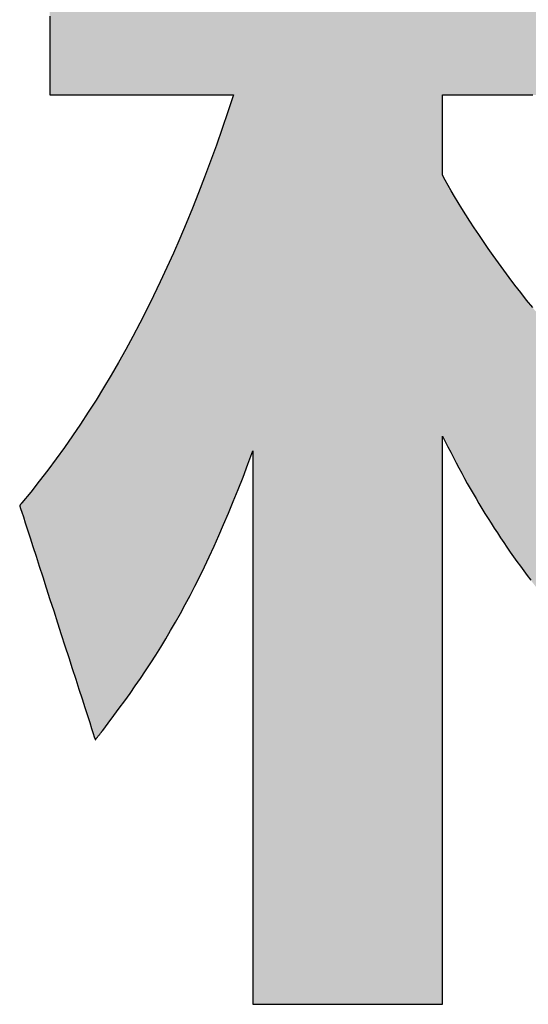
# Model space of a CAD drawing. Extents: x 25 to 410, y 3 to 287.
# Drawn here: x 228 to 230, y 3 to 7 of the extents above; entities that cross this region are included whole.
import ezdxf

# ---------------------------------------------------------------- set-up
doc = ezdxf.new("R2010")
doc.units = 0
doc.header["$LTSCALE"] = 0.25
doc.layers.get('0').update_dxf_attribs({"linetype": 'CONTINUOUS'})
doc.layers.add('1', color=7, linetype='CONTINUOUS')
doc.layers.add('2', color=134, linetype='CONTINUOUS')

# ---------------------------------------------------------------- blocks, each defined once
blk = doc.blocks.new('*G20')
at = {"layer": '2', "color": 7, "linetype": 'CONTINUOUS'}
for points in [[(228.1474, 7.2992), (228.1474, 7.2598), (228.1474, 7.2211), (228.1474, 7.1835), (228.1474, 7.1473), (228.1474, 7.1129), (228.1474, 7.0806), (228.1474, 7.0508), (228.1474, 7.0238), (228.1474, 7), (228.1474, 6.9797), (228.1474, 6.9633), (228.1474, 6.9512), (228.1474, 6.9436), (228.1474, 6.941), (228.1501, 6.941), (228.1581, 6.941), (228.1708, 6.941), (228.188, 6.941), (228.2093, 6.941), (228.2343, 6.941), (228.2627, 6.941), (228.294, 6.941), (228.3279, 6.941), (228.3641, 6.941), (228.4021, 6.941), (228.4416, 6.941), (228.4822, 6.941), (228.5235, 6.941), (228.5653, 6.941), (228.607, 6.941), (228.6483, 6.941), (228.6889, 6.941), (228.7284, 6.941), (228.7664, 6.941), (228.8026, 6.941), (228.8365, 6.941), (228.8678, 6.941), (228.8962, 6.941), (228.9212, 6.941), (228.9425, 6.941), (228.9597, 6.941), (228.9725, 6.941), (228.9804, 6.941), (228.9831, 6.941), (228.9575, 6.8637), (228.9315, 6.7876), (228.9052, 6.7128), (228.8785, 6.6391), (228.8514, 6.5667), (228.8239, 6.4954), (228.796, 6.4252), (228.7677, 6.3562), (228.739, 6.2884), (228.7098, 6.2216), (228.6802, 6.1559), (228.6502, 6.0912), (228.6197, 6.0276), (228.5887, 5.965), (228.5572, 5.9034), (228.5253, 5.8428), (228.4929, 5.7831), (228.4599, 5.7244), (228.4264, 5.6667), (228.3924, 5.6098), (228.3579, 5.5538), (228.3228, 5.4987), (228.2872, 5.4445), (228.251, 5.3911), (228.2142, 5.3385), (228.1769, 5.2867), (228.1389, 5.2357), (228.1003, 5.1854), (228.0612, 5.1359), (228.0214, 5.0871), (228.0213, 5.087), (228.0212, 5.0869), (228.0211, 5.0867), (228.0209, 5.0865), (228.0206, 5.0862), (228.0203, 5.0858), (228.02, 5.0854), (228.0196, 5.0849), (228.0192, 5.0844), (228.0187, 5.0839), (228.0183, 5.0833), (228.0178, 5.0828), (228.0173, 5.0822), (228.0168, 5.0816), (228.0163, 5.0809), (228.0158, 5.0803), (228.0153, 5.0797), (228.0148, 5.0791), (228.0143, 5.0786), (228.0138, 5.078), (228.0134, 5.0775), (228.013, 5.077), (228.0126, 5.0765), (228.0122, 5.0761), (228.0119, 5.0757), (228.0117, 5.0754), (228.0115, 5.0752), (228.0113, 5.075), (228.0112, 5.0749), (228.0112, 5.0748), (228.0123, 5.0713), (228.0155, 5.0612), (228.0208, 5.045), (228.0279, 5.023), (228.0366, 4.9959), (228.0469, 4.964), (228.0585, 4.9278), (228.0714, 4.8879), (228.0854, 4.8446), (228.1002, 4.7985), (228.1158, 4.7501), (228.1321, 4.6997), (228.1488, 4.6479), (228.1657, 4.5952), (228.1829, 4.542), (228.2, 4.4888), (228.217, 4.436), (228.2337, 4.3842), (228.25, 4.3339), (228.2656, 4.2854), (228.2804, 4.2393), (228.2944, 4.196), (228.3073, 4.1561), (228.3189, 4.1199), (228.3292, 4.088), (228.3379, 4.0609), (228.345, 4.0389), (228.3503, 4.0227), (228.3535, 4.0126), (228.3546, 4.0091), (228.3547, 4.0092), (228.3551, 4.0097), (228.3556, 4.0103), (228.3563, 4.0112), (228.3571, 4.0123), (228.3581, 4.0136), (228.3593, 4.0151), (228.3605, 4.0167), (228.3619, 4.0185), (228.3634, 4.0203), (228.3649, 4.0223), (228.3665, 4.0244), (228.3681, 4.0265), (228.3698, 4.0286), (228.3715, 4.0308), (228.3731, 4.033), (228.3748, 4.0351), (228.3764, 4.0372), (228.378, 4.0393), (228.3796, 4.0412), (228.381, 4.0431), (228.3824, 4.0449), (228.3836, 4.0465), (228.3848, 4.048), (228.3858, 4.0493), (228.3867, 4.0504), (228.3873, 4.0513), (228.3879, 4.0519), (228.3882, 4.0523), (228.3883, 4.0525), (228.4139, 4.0859), (228.4391, 4.1194), (228.4639, 4.1529), (228.4884, 4.1865), (228.5126, 4.2204), (228.5365, 4.2544), (228.5601, 4.2889), (228.5835, 4.3237), (228.6066, 4.3589), (228.6295, 4.3947), (228.6523, 4.4311), (228.6748, 4.4681), (228.6971, 4.5059), (228.7194, 4.5444), (228.7415, 4.5838), (228.7634, 4.6241), (228.7853, 4.6654), (228.8072, 4.7078), (228.829, 4.7513), (228.8507, 4.7959), (228.8725, 4.8419), (228.8942, 4.8891), (228.916, 4.9377), (228.9378, 4.9878), (228.9597, 5.0394), (228.9816, 5.0926), (229.0037, 5.1474), (229.0259, 5.2039), (229.0482, 5.2623), (229.0707, 5.3224), (229.0707, 5.3142), (229.0707, 5.2904), (229.0707, 5.252), (229.0707, 5.2002), (229.0707, 5.1361), (229.0707, 5.0609), (229.0707, 4.9756), (229.0707, 4.8813), (229.0707, 4.7792), (229.0707, 4.6704), (229.0707, 4.556), (229.0707, 4.4372), (229.0707, 4.315), (229.0707, 4.1905), (229.0707, 4.065), (229.0707, 3.9394), (229.0707, 3.815), (229.0707, 3.6928), (229.0707, 3.5739), (229.0707, 3.4595), (229.0707, 3.3507), (229.0707, 3.2486), (229.0707, 3.1544), (229.0707, 3.0691), (229.0707, 2.9938), (229.0707, 2.9297), (229.0707, 2.8779), (229.0707, 2.8396), (229.0707, 2.8157), (229.0707, 2.8075), (229.0735, 2.8075), (229.0817, 2.8075), (229.0949, 2.8075), (229.1126, 2.8075), (229.1346, 2.8075), (229.1604, 2.8075), (229.1897, 2.8075), (229.222, 2.8075), (229.257, 2.8075), (229.2943, 2.8075), (229.3335, 2.8075), (229.3743, 2.8075), (229.4162, 2.8075), (229.4588, 2.8075), (229.5019, 2.8075), (229.5449, 2.8075), (229.5876, 2.8075), (229.6295, 2.8075), (229.6703, 2.8075), (229.7095, 2.8075), (229.7468, 2.8075), (229.7818, 2.8075), (229.8141, 2.8075), (229.8434, 2.8075), (229.8692, 2.8075), (229.8912, 2.8075), (229.9089, 2.8075), (229.9221, 2.8075), (229.9302, 2.8075), (229.9331, 2.8075), (229.9331, 2.8159), (229.9331, 2.8404), (229.9331, 2.8798), (229.9331, 2.933), (229.9331, 2.9988), (229.9331, 3.0761), (229.9331, 3.1637), (229.9331, 3.2605), (229.9331, 3.3653), (229.9331, 3.4771), (229.9331, 3.5945), (229.9331, 3.7166), (229.9331, 3.8421), (229.9331, 3.9698), (229.9331, 4.0988), (229.9331, 4.2277), (229.9331, 4.3555), (229.9331, 4.481), (229.9331, 4.603), (229.9331, 4.7205), (229.9331, 4.8322), (229.9331, 4.937), (229.9331, 5.0338), (229.9331, 5.1215), (229.9331, 5.1987), (229.9331, 5.2645), (229.9331, 5.3177), (229.9331, 5.3571), (229.9331, 5.3816), (229.9331, 5.39), (229.9451, 5.3654), (229.9572, 5.3409), (229.9695, 5.3167), (229.9818, 5.2926), (229.9943, 5.2687), (230.0068, 5.245), (230.0195, 5.2214), (230.0323, 5.198), (230.0452, 5.1748), (230.0582, 5.1517), (230.0714, 5.1288), (230.0847, 5.106), (230.0981, 5.0833), (230.1117, 5.0608), (230.1254, 5.0384), (230.1392, 5.0161), (230.1532, 4.994), (230.1673, 4.9719), (230.1816, 4.95), (230.1961, 4.9281), (230.2107, 4.9064), (230.2254, 4.8847), (230.2404, 4.8631), (230.2555, 4.8416), (230.2707, 4.8202), (230.2862, 4.7988), (230.3018, 4.7775), (230.3176, 4.7563), (230.3336, 4.7351)], [(230.3422, 5.9739), (230.3148, 6.0083), (230.2879, 6.0426), (230.2616, 6.0767), (230.236, 6.1106), (230.2111, 6.1441), (230.1868, 6.1773), (230.1633, 6.2101), (230.1405, 6.2425), (230.1184, 6.2743), (230.0972, 6.3056), (230.0767, 6.3363), (230.0571, 6.3663), (230.0384, 6.3956), (230.0205, 6.4241), (230.0035, 6.4518), (229.9875, 6.4787), (229.9724, 6.5046), (229.9583, 6.5296), (229.9452, 6.5535), (229.9331, 6.5764), (229.9331, 6.5776), (229.9331, 6.581), (229.9331, 6.5866), (229.9331, 6.5941), (229.9331, 6.6034), (229.9331, 6.6143), (229.9331, 6.6267), (229.9331, 6.6403), (229.9331, 6.6551), (229.9331, 6.6709), (229.9331, 6.6875), (229.9331, 6.7047), (229.9331, 6.7225), (229.9331, 6.7405), (229.9331, 6.7587), (229.9331, 6.7769), (229.9331, 6.795), (229.9331, 6.8127), (229.9331, 6.8299), (229.9331, 6.8465), (229.9331, 6.8623), (229.9331, 6.8771), (229.9331, 6.8907), (229.9331, 6.9031), (229.9331, 6.914), (229.9331, 6.9233), (229.9331, 6.9308), (229.9331, 6.9364), (229.9331, 6.9398), (229.9331, 6.941), (229.9348, 6.941), (229.9397, 6.941), (229.9477, 6.941), (229.9585, 6.941), (229.9718, 6.941), (229.9874, 6.941), (230.0052, 6.941), (230.0248, 6.941), (230.046, 6.941), (230.0686, 6.941), (230.0924, 6.941), (230.1171, 6.941), (230.1425, 6.941), (230.1684, 6.941), (230.1945, 6.941), (230.2206, 6.941), (230.2465, 6.941), (230.2719, 6.941), (230.2966, 6.941), (230.3204, 6.941), (230.343, 6.941)]]:
    blk.add_lwpolyline(points, dxfattribs=at)
blk = doc.blocks.new('*G19')
blk.add_blockref('*G20', (0, 0))

msp = doc.modelspace()

# ---------------------------------------------------------------- hatches: boundary and pattern name
at = {"layer": '1', "linetype": 'CONTINUOUS'}
msp.add_hatch(color=7, dxfattribs=at).paths.add_polyline_path([(230.7024, 7.3616), (230.7024, 7.3801), (230.7024, 7.3997), (230.7024, 7.4204), (230.7024, 7.4419), (230.7024, 7.464), (230.7024, 7.4866), (230.7024, 7.5093), (230.7024, 7.532), (230.7024, 7.5545), (230.7024, 7.5766), (230.7024, 7.5981), (230.7024, 7.6188), (230.7024, 7.6385), (230.7024, 7.657), (230.7024, 7.674), (230.7024, 7.6895), (230.7024, 7.7031), (230.7024, 7.7147), (230.7024, 7.724), (230.7024, 7.731), (230.7024, 7.7353), (230.7024, 7.7368), (230.6999, 7.7368), (230.6926, 7.7368), (230.6809, 7.7368), (230.6651, 7.7368), (230.6455, 7.7368), (230.6224, 7.7368), (230.5963, 7.7368), (230.5675, 7.7368), (230.5363, 7.7368), (230.503, 7.7368), (230.468, 7.7368), (230.4316, 7.7368), (230.3942, 7.7368), (230.3562, 7.7368), (230.3178, 7.7368), (230.2793, 7.7368), (230.2413, 7.7368), (230.2039, 7.7368), (230.1675, 7.7368), (230.1325, 7.7368), (230.0992, 7.7368), (230.068, 7.7368), (230.0392, 7.7368), (230.0131, 7.7368), (229.99, 7.7368), (229.9704, 7.7368), (229.9546, 7.7368), (229.9429, 7.7368), (229.9356, 7.7368), (229.9331, 7.7368), (229.9331, 7.7404), (229.9331, 7.7509), (229.9331, 7.7678), (229.9331, 7.7905), (229.9331, 7.8187), (229.9331, 7.8519), (229.9331, 7.8894), (229.9331, 7.9309), (229.9331, 7.9758), (229.9331, 8.0236), (229.9331, 8.0739), (229.9331, 8.1262), (229.9331, 8.18), (229.9331, 8.2347), (229.9331, 8.29), (229.9331, 8.3452), (229.9331, 8.4), (229.9331, 8.4537), (229.9331, 8.506), (229.9331, 8.5563), (229.9331, 8.6042), (229.9331, 8.6491), (229.9331, 8.6906), (229.9331, 8.7281), (229.9331, 8.7612), (229.9331, 8.7894), (229.9331, 8.8122), (229.9331, 8.8291), (229.9331, 8.8396), (229.9331, 8.8432), (229.9302, 8.8432), (229.9221, 8.8432), (229.9089, 8.8432), (229.8912, 8.8432), (229.8692, 8.8432), (229.8434, 8.8432), (229.8141, 8.8432), (229.7818, 8.8432), (229.7468, 8.8432), (229.7095, 8.8432), (229.6703, 8.8432), (229.6295, 8.8432), (229.5876, 8.8432), (229.5449, 8.8432), (229.5019, 8.8432), (229.4588, 8.8432), (229.4162, 8.8432), (229.3743, 8.8432), (229.3335, 8.8432), (229.2943, 8.8432), (229.257, 8.8432), (229.222, 8.8432), (229.1897, 8.8432), (229.1604, 8.8432), (229.1346, 8.8432), (229.1126, 8.8432), (229.0949, 8.8432), (229.0817, 8.8432), (229.0735, 8.8432), (229.0707, 8.8432), (229.0707, 8.8396), (229.0707, 8.8291), (229.0707, 8.8122), (229.0707, 8.7894), (229.0707, 8.7612), (229.0707, 8.7281), (229.0707, 8.6906), (229.0707, 8.6491), (229.0707, 8.6042), (229.0707, 8.5563), (229.0707, 8.506), (229.0707, 8.4537), (229.0707, 8.4), (229.0707, 8.3452), (229.0707, 8.29), (229.0707, 8.2347), (229.0707, 8.18), (229.0707, 8.1262), (229.0707, 8.0739), (229.0707, 8.0236), (229.0707, 7.9758), (229.0707, 7.9309), (229.0707, 7.8894), (229.0707, 7.8519), (229.0707, 7.8187), (229.0707, 7.7905), (229.0707, 7.7678), (229.0707, 7.7509), (229.0707, 7.7404), (229.0707, 7.7368), (229.0677, 7.7368), (229.059, 7.7368), (229.0449, 7.7368), (229.0259, 7.7368), (229.0023, 7.7368), (228.9747, 7.7368), (228.9434, 7.7368), (228.9088, 7.7368), (228.8713, 7.7368), (228.8313, 7.7368), (228.7893, 7.7368), (228.7457, 7.7368), (228.7008, 7.7368), (228.6552, 7.7368), (228.6091, 7.7368), (228.563, 7.7368), (228.5173, 7.7368), (228.4724, 7.7368), (228.4288, 7.7368), (228.3868, 7.7368), (228.3468, 7.7368), (228.3094, 7.7368), (228.2748, 7.7368), (228.2434, 7.7368), (228.2158, 7.7368), (228.1923, 7.7368), (228.1733, 7.7368), (228.1592, 7.7368), (228.1504, 7.7368), (228.1474, 7.7368), (228.1474, 7.7342), (228.1474, 7.7266), (228.1474, 7.7145), (228.1474, 7.6981), (228.1474, 7.6778), (228.1474, 7.654), (228.1474, 7.627), (228.1474, 7.5972), (228.1474, 7.5649), (228.1474, 7.5305), (228.1474, 7.4943), (228.1474, 7.4567), (228.1474, 7.418), (228.1474, 7.3786), (228.1474, 7.3389), (228.1474, 7.2992), (228.1474, 7.2598), (228.1474, 7.2211), (228.1474, 7.1835), (228.1474, 7.1473), (228.1474, 7.1129), (228.1474, 7.0806), (228.1474, 7.0508), (228.1474, 7.0238), (228.1474, 7), (228.1474, 6.9797), (228.1474, 6.9633), (228.1474, 6.9512), (228.1474, 6.9436), (228.1474, 6.941), (228.1501, 6.941), (228.1581, 6.941), (228.1708, 6.941), (228.188, 6.941), (228.2093, 6.941), (228.2343, 6.941), (228.2627, 6.941), (228.294, 6.941), (228.3279, 6.941), (228.3641, 6.941), (228.4021, 6.941), (228.4416, 6.941), (228.4822, 6.941), (228.5235, 6.941), (228.5653, 6.941), (228.607, 6.941), (228.6483, 6.941), (228.6889, 6.941), (228.7284, 6.941), (228.7664, 6.941), (228.8026, 6.941), (228.8365, 6.941), (228.8678, 6.941), (228.8962, 6.941), (228.9212, 6.941), (228.9425, 6.941), (228.9597, 6.941), (228.9725, 6.941), (228.9804, 6.941), (228.9831, 6.941), (228.9575, 6.8637), (228.9315, 6.7876), (228.9052, 6.7128), (228.8785, 6.6391), (228.8514, 6.5667), (228.8239, 6.4954), (228.796, 6.4252), (228.7677, 6.3562), (228.739, 6.2884), (228.7098, 6.2216), (228.6802, 6.1559), (228.6502, 6.0912), (228.6197, 6.0276), (228.5887, 5.965), (228.5572, 5.9034), (228.5253, 5.8428), (228.4929, 5.7831), (228.4599, 5.7244), (228.4264, 5.6667), (228.3924, 5.6098), (228.3579, 5.5538), (228.3228, 5.4987), (228.2872, 5.4445), (228.251, 5.3911), (228.2142, 5.3385), (228.1769, 5.2867), (228.1389, 5.2357), (228.1003, 5.1854), (228.0612, 5.1359), (228.0214, 5.0871), (228.0213, 5.087), (228.0212, 5.0869), (228.0211, 5.0867), (228.0209, 5.0865), (228.0206, 5.0862), (228.0203, 5.0858), (228.02, 5.0854), (228.0196, 5.0849), (228.0192, 5.0844), (228.0187, 5.0839), (228.0183, 5.0833), (228.0178, 5.0828), (228.0173, 5.0822), (228.0168, 5.0816), (228.0163, 5.0809), (228.0158, 5.0803), (228.0153, 5.0797), (228.0148, 5.0791), (228.0143, 5.0786), (228.0138, 5.078), (228.0134, 5.0775), (228.013, 5.077), (228.0126, 5.0765), (228.0122, 5.0761), (228.0119, 5.0757), (228.0117, 5.0754), (228.0115, 5.0752), (228.0113, 5.075), (228.0112, 5.0749), (228.0112, 5.0748), (228.0123, 5.0713), (228.0155, 5.0612), (228.0208, 5.045), (228.0279, 5.023), (228.0366, 4.9959), (228.0469, 4.964), (228.0585, 4.9278), (228.0714, 4.8879), (228.0854, 4.8446), (228.1002, 4.7985), (228.1158, 4.7501), (228.1321, 4.6997), (228.1488, 4.6479), (228.1657, 4.5952), (228.1829, 4.542), (228.2, 4.4888), (228.217, 4.436), (228.2337, 4.3842), (228.25, 4.3339), (228.2656, 4.2854), (228.2804, 4.2393), (228.2944, 4.196), (228.3073, 4.1561), (228.3189, 4.1199), (228.3292, 4.088), (228.3379, 4.0609), (228.345, 4.0389), (228.3503, 4.0227), (228.3535, 4.0126), (228.3546, 4.0091), (228.3547, 4.0092), (228.3551, 4.0097), (228.3556, 4.0103), (228.3563, 4.0112), (228.3571, 4.0123), (228.3581, 4.0136), (228.3593, 4.0151), (228.3605, 4.0167), (228.3619, 4.0185), (228.3634, 4.0203), (228.3649, 4.0223), (228.3665, 4.0244), (228.3681, 4.0265), (228.3698, 4.0286), (228.3715, 4.0308), (228.3731, 4.033), (228.3748, 4.0351), (228.3764, 4.0372), (228.378, 4.0393), (228.3796, 4.0412), (228.381, 4.0431), (228.3824, 4.0449), (228.3836, 4.0465), (228.3848, 4.048), (228.3858, 4.0493), (228.3867, 4.0504), (228.3873, 4.0513), (228.3879, 4.0519), (228.3882, 4.0523), (228.3883, 4.0525), (228.4139, 4.0859), (228.4391, 4.1194), (228.4639, 4.1529), (228.4884, 4.1865), (228.5126, 4.2204), (228.5365, 4.2544), (228.5601, 4.2889), (228.5835, 4.3237), (228.6066, 4.3589), (228.6295, 4.3947), (228.6523, 4.4311), (228.6748, 4.4681), (228.6971, 4.5059), (228.7194, 4.5444), (228.7415, 4.5838), (228.7634, 4.6241), (228.7853, 4.6654), (228.8072, 4.7078), (228.829, 4.7513), (228.8507, 4.7959), (228.8725, 4.8419), (228.8942, 4.8891), (228.916, 4.9377), (228.9378, 4.9878), (228.9597, 5.0394), (228.9816, 5.0926), (229.0037, 5.1474), (229.0259, 5.2039), (229.0482, 5.2623), (229.0707, 5.3224), (229.0707, 5.3142), (229.0707, 5.2904), (229.0707, 5.252), (229.0707, 5.2002), (229.0707, 5.1361), (229.0707, 5.0609), (229.0707, 4.9756), (229.0707, 4.8813), (229.0707, 4.7792), (229.0707, 4.6704), (229.0707, 4.556), (229.0707, 4.4372), (229.0707, 4.315), (229.0707, 4.1905), (229.0707, 4.065), (229.0707, 3.9394), (229.0707, 3.815), (229.0707, 3.6928), (229.0707, 3.5739), (229.0707, 3.4595), (229.0707, 3.3507), (229.0707, 3.2486), (229.0707, 3.1544), (229.0707, 3.0691), (229.0707, 2.9938), (229.0707, 2.9297), (229.0707, 2.8779), (229.0707, 2.8396), (229.0707, 2.8157), (229.0707, 2.8075), (229.0735, 2.8075), (229.0817, 2.8075), (229.0949, 2.8075), (229.1126, 2.8075), (229.1346, 2.8075), (229.1604, 2.8075), (229.1897, 2.8075), (229.222, 2.8075), (229.257, 2.8075), (229.2943, 2.8075), (229.3335, 2.8075), (229.3743, 2.8075), (229.4162, 2.8075), (229.4588, 2.8075), (229.5019, 2.8075), (229.5449, 2.8075), (229.5876, 2.8075), (229.6295, 2.8075), (229.6703, 2.8075), (229.7095, 2.8075), (229.7468, 2.8075), (229.7818, 2.8075), (229.8141, 2.8075), (229.8434, 2.8075), (229.8692, 2.8075), (229.8912, 2.8075), (229.9089, 2.8075), (229.9221, 2.8075), (229.9302, 2.8075), (229.9331, 2.8075), (229.9331, 2.8159), (229.9331, 2.8404), (229.9331, 2.8798), (229.9331, 2.933), (229.9331, 2.9988), (229.9331, 3.0761), (229.9331, 3.1637), (229.9331, 3.2605), (229.9331, 3.3653), (229.9331, 3.4771), (229.9331, 3.5945), (229.9331, 3.7166), (229.9331, 3.8421), (229.9331, 3.9698), (229.9331, 4.0988), (229.9331, 4.2277), (229.9331, 4.3555), (229.9331, 4.481), (229.9331, 4.603), (229.9331, 4.7205), (229.9331, 4.8322), (229.9331, 4.937), (229.9331, 5.0338), (229.9331, 5.1215), (229.9331, 5.1987), (229.9331, 5.2645), (229.9331, 5.3177), (229.9331, 5.3571), (229.9331, 5.3816), (229.9331, 5.39), (229.9451, 5.3654), (229.9572, 5.3409), (229.9695, 5.3167), (229.9818, 5.2926), (229.9943, 5.2687), (230.0068, 5.245), (230.0195, 5.2214), (230.0323, 5.198), (230.0452, 5.1748), (230.0582, 5.1517), (230.0714, 5.1288), (230.0847, 5.106), (230.0981, 5.0833), (230.1117, 5.0608), (230.1254, 5.0384), (230.1392, 5.0161), (230.1532, 4.994), (230.1673, 4.9719), (230.1816, 4.95), (230.1961, 4.9281), (230.2107, 4.9064), (230.2254, 4.8847), (230.2404, 4.8631), (230.2555, 4.8416), (230.2707, 4.8202), (230.2862, 4.7988), (230.3018, 4.7775), (230.3176, 4.7563), (230.3336, 4.7351), (230.3497, 4.714), (230.3498, 4.7139), (230.35, 4.7136), (230.3504, 4.7132), (230.3508, 4.7126), (230.3514, 4.7118), (230.3521, 4.7109), (230.3528, 4.7099), (230.3537, 4.7089), (230.3546, 4.7077), (230.3556, 4.7064), (230.3566, 4.7051), (230.3577, 4.7037), (230.3588, 4.7023), (230.3599, 4.7008), (230.361, 4.6994), (230.3621, 4.6979), (230.3632, 4.6965), (230.3643, 4.6951), (230.3654, 4.6937), (230.3664, 4.6924), (230.3674, 4.6911), (230.3683, 4.6899), (230.3692, 4.6888), (230.3699, 4.6878), (230.3706, 4.687), (230.3712, 4.6862), (230.3716, 4.6856), (230.372, 4.6852), (230.3722, 4.6849), (230.3723, 4.6848), (230.3741, 4.6871), (230.3793, 4.6936), (230.3877, 4.7042), (230.3991, 4.7185), (230.4131, 4.7362), (230.4296, 4.7569), (230.4483, 4.7804), (230.469, 4.8064), (230.4914, 4.8346), (230.5152, 4.8646), (230.5403, 4.8961), (230.5663, 4.9289), (230.5931, 4.9626), (230.6204, 4.9969), (230.6479, 5.0315), (230.6755, 5.0661), (230.7027, 5.1004), (230.7295, 5.1341), (230.7556, 5.1669), (230.7807, 5.1984), (230.8045, 5.2284), (230.8269, 5.2565), (230.8476, 5.2825), (230.8663, 5.3061), (230.8828, 5.3268), (230.8968, 5.3445), (230.9082, 5.3588), (230.9166, 5.3693), (230.9218, 5.3759), (230.9236, 5.3782), (230.9235, 5.3782), (230.9233, 5.3784), (230.923, 5.3787), (230.9225, 5.379), (230.922, 5.3795), (230.9213, 5.38), (230.9206, 5.3807), (230.9197, 5.3813), (230.9188, 5.3821), (230.9179, 5.3828), (230.9169, 5.3837), (230.9158, 5.3845), (230.9148, 5.3854), (230.9137, 5.3863), (230.9126, 5.3872), (230.9115, 5.3881), (230.9104, 5.389), (230.9093, 5.3899), (230.9083, 5.3907), (230.9072, 5.3915), (230.9063, 5.3923), (230.9054, 5.393), (230.9046, 5.3937), (230.9038, 5.3943), (230.9032, 5.3949), (230.9026, 5.3953), (230.9021, 5.3957), (230.9018, 5.396), (230.9016, 5.3962), (230.9015, 5.3962), (230.8928, 5.4034), (230.8841, 5.4106), (230.8755, 5.4179), (230.8668, 5.4252), (230.8581, 5.4326), (230.8495, 5.4401), (230.8408, 5.4475), (230.8322, 5.4551), (230.8236, 5.4627), (230.815, 5.4703), (230.8064, 5.4779), (230.7978, 5.4857), (230.7893, 5.4934), (230.7807, 5.5012), (230.7722, 5.5091), (230.7637, 5.5169), (230.7552, 5.5249), (230.7467, 5.5328), (230.7382, 5.5408), (230.7298, 5.5488), (230.7213, 5.5569), (230.7129, 5.565), (230.7045, 5.5732), (230.6961, 5.5813), (230.6878, 5.5895), (230.6794, 5.5978), (230.6711, 5.606), (230.6628, 5.6143), (230.6545, 5.6227), (230.6462, 5.631), (230.6446, 5.6327), (230.6124, 5.6658), (230.5807, 5.6992), (230.5493, 5.733), (230.5183, 5.767), (230.4877, 5.8013), (230.4576, 5.8357), (230.428, 5.8702), (230.3989, 5.9048), (230.3703, 5.9393), (230.3422, 5.9739), (230.3148, 6.0083), (230.2879, 6.0426), (230.2616, 6.0767), (230.236, 6.1106), (230.2111, 6.1441), (230.1868, 6.1773), (230.1633, 6.2101), (230.1405, 6.2425), (230.1184, 6.2743), (230.0972, 6.3056), (230.0767, 6.3363), (230.0571, 6.3663), (230.0384, 6.3956), (230.0205, 6.4241), (230.0035, 6.4518), (229.9875, 6.4787), (229.9724, 6.5046), (229.9583, 6.5296), (229.9452, 6.5535), (229.9331, 6.5764), (229.9331, 6.5776), (229.9331, 6.581), (229.9331, 6.5866), (229.9331, 6.5941), (229.9331, 6.6034), (229.9331, 6.6143), (229.9331, 6.6267), (229.9331, 6.6403), (229.9331, 6.6551), (229.9331, 6.6709), (229.9331, 6.6875), (229.9331, 6.7047), (229.9331, 6.7225), (229.9331, 6.7405), (229.9331, 6.7587), (229.9331, 6.7769), (229.9331, 6.795), (229.9331, 6.8127), (229.9331, 6.8299), (229.9331, 6.8465), (229.9331, 6.8623), (229.9331, 6.8771), (229.9331, 6.8907), (229.9331, 6.9031), (229.9331, 6.914), (229.9331, 6.9233), (229.9331, 6.9308), (229.9331, 6.9364), (229.9331, 6.9398), (229.9331, 6.941), (229.9348, 6.941), (229.9397, 6.941), (229.9477, 6.941), (229.9585, 6.941), (229.9718, 6.941), (229.9874, 6.941), (230.0052, 6.941), (230.0248, 6.941), (230.046, 6.941), (230.0686, 6.941), (230.0924, 6.941), (230.1171, 6.941), (230.1425, 6.941), (230.1684, 6.941), (230.1945, 6.941), (230.2206, 6.941), (230.2465, 6.941), (230.2719, 6.941), (230.2966, 6.941), (230.3204, 6.941), (230.343, 6.941), (230.3642, 6.941), (230.3838, 6.941), (230.4016, 6.941), (230.4172, 6.941), (230.4305, 6.941), (230.4413, 6.941), (230.4493, 6.941), (230.4543, 6.941), (230.456, 6.941), (230.7024, 7.2818), (230.7024, 7.2833), (230.7024, 7.2876), (230.7024, 7.2945), (230.7024, 7.3039), (230.7024, 7.3155), (230.7024, 7.3291), (230.7024, 7.3445)], flags=0)

# ---------------------------------------------------------------- linework, layer by layer
at = {"layer": '1', "color": 7, "linetype": 'CONTINUOUS'}
for p, q in [((228.1474, 7.2992), (228.1474, 7.2598)), ((228.1474, 7.2598), (228.1474, 7.2211)), ((228.1474, 7.2211), (228.1474, 7.1835)), ((228.1474, 7.1835), (228.1474, 7.1473)), ((228.1474, 7.1473), (228.1474, 7.1129)), ((228.1474, 7.1129), (228.1474, 7.0806)), ((228.1474, 7.0806), (228.1474, 7.0508)), ((228.1474, 7.0508), (228.1474, 7.0238)), ((228.1474, 7.0238), (228.1474, 7)), ((228.1474, 7), (228.1474, 6.9797)), ((228.1474, 6.9797), (228.1474, 6.9633)), ((228.1474, 6.9633), (228.1474, 6.9512)), ((228.1474, 6.9512), (228.1474, 6.9436)), ((228.1474, 6.9436), (228.1474, 6.941)), ((228.1474, 6.941), (228.1501, 6.941)), ((228.1501, 6.941), (228.1581, 6.941)), ((228.1581, 6.941), (228.1708, 6.941)), ((228.1708, 6.941), (228.188, 6.941)), ((228.188, 6.941), (228.2093, 6.941)), ((228.2093, 6.941), (228.2343, 6.941)), ((228.2343, 6.941), (228.2627, 6.941)), ((228.2627, 6.941), (228.294, 6.941)), ((228.294, 6.941), (228.3279, 6.941)), ((228.3279, 6.941), (228.3641, 6.941)), ((228.3641, 6.941), (228.4021, 6.941)), ((228.4021, 6.941), (228.4416, 6.941)), ((228.4416, 6.941), (228.4822, 6.941)), ((228.4822, 6.941), (228.5235, 6.941)), ((228.5235, 6.941), (228.5653, 6.941)), ((228.5653, 6.941), (228.607, 6.941)), ((228.607, 6.941), (228.6483, 6.941)), ((228.6483, 6.941), (228.6889, 6.941)), ((228.6889, 6.941), (228.7284, 6.941)), ((228.7284, 6.941), (228.7664, 6.941)), ((228.7664, 6.941), (228.8026, 6.941)), ((228.8026, 6.941), (228.8365, 6.941)), ((228.8365, 6.941), (228.8678, 6.941)), ((228.8678, 6.941), (228.8962, 6.941)), ((228.8962, 6.941), (228.9212, 6.941)), ((228.9212, 6.941), (228.9425, 6.941)), ((228.9425, 6.941), (228.9597, 6.941)), ((228.9831, 6.941), (228.9575, 6.8637)), ((228.9597, 6.941), (228.9725, 6.941)), ((228.9725, 6.941), (228.9804, 6.941)), ((228.9804, 6.941), (228.9831, 6.941)), ((229.9331, 6.9398), (229.9331, 6.941)), ((229.9331, 6.941), (229.9348, 6.941)), ((229.9331, 6.9364), (229.9331, 6.9398)), ((229.9331, 6.9308), (229.9331, 6.9364)), ((229.9348, 6.941), (229.9397, 6.941)), ((229.9397, 6.941), (229.9477, 6.941)), ((229.9477, 6.941), (229.9585, 6.941)), ((229.9585, 6.941), (229.9718, 6.941)), ((229.9718, 6.941), (229.9874, 6.941)), ((229.9874, 6.941), (230.0052, 6.941)), ((230.0052, 6.941), (230.0248, 6.941)), ((230.0248, 6.941), (230.046, 6.941)), ((230.046, 6.941), (230.0686, 6.941)), ((230.0686, 6.941), (230.0924, 6.941)), ((230.0924, 6.941), (230.1171, 6.941)), ((230.1171, 6.941), (230.1425, 6.941)), ((230.1425, 6.941), (230.1684, 6.941)), ((230.1684, 6.941), (230.1945, 6.941)), ((230.1945, 6.941), (230.2206, 6.941)), ((230.2206, 6.941), (230.2465, 6.941)), ((230.2465, 6.941), (230.2719, 6.941)), ((230.2719, 6.941), (230.2966, 6.941)), ((230.2966, 6.941), (230.3204, 6.941)), ((230.3204, 6.941), (230.343, 6.941)), ((229.9331, 6.9233), (229.9331, 6.9308)), ((229.9331, 6.914), (229.9331, 6.9233)), ((229.9331, 6.9031), (229.9331, 6.914)), ((229.9331, 6.8907), (229.9331, 6.9031)), ((228.9575, 6.8637), (228.9315, 6.7876)), ((229.9331, 6.8771), (229.9331, 6.8907)), ((229.9331, 6.8623), (229.9331, 6.8771)), ((229.9331, 6.8465), (229.9331, 6.8623)), ((229.9331, 6.8299), (229.9331, 6.8465)), ((229.9331, 6.8127), (229.9331, 6.8299)), ((229.9331, 6.795), (229.9331, 6.8127)), ((228.9315, 6.7876), (228.9052, 6.7128)), ((229.9331, 6.7769), (229.9331, 6.795)), ((229.9331, 6.7587), (229.9331, 6.7769)), ((229.9331, 6.7405), (229.9331, 6.7587)), ((228.9052, 6.7128), (228.8785, 6.6391)), ((229.9331, 6.7225), (229.9331, 6.7405)), ((229.9331, 6.7047), (229.9331, 6.7225)), ((229.9331, 6.6875), (229.9331, 6.7047)), ((229.9331, 6.6709), (229.9331, 6.6875)), ((229.9331, 6.6551), (229.9331, 6.6709)), ((228.8785, 6.6391), (228.8514, 6.5667)), ((229.9331, 6.6403), (229.9331, 6.6551)), ((229.9331, 6.6267), (229.9331, 6.6403)), ((229.9331, 6.6143), (229.9331, 6.6267)), ((229.9331, 6.6034), (229.9331, 6.6143)), ((229.9331, 6.5941), (229.9331, 6.6034)), ((229.9331, 6.5866), (229.9331, 6.5941)), ((229.9331, 6.581), (229.9331, 6.5866)), ((229.9331, 6.5776), (229.9331, 6.581)), ((228.8514, 6.5667), (228.8239, 6.4954)), ((229.9331, 6.5764), (229.9331, 6.5776)), ((229.9452, 6.5535), (229.9331, 6.5764)), ((229.9583, 6.5296), (229.9452, 6.5535)), ((228.8239, 6.4954), (228.796, 6.4252)), ((229.9724, 6.5046), (229.9583, 6.5296)), ((229.9875, 6.4787), (229.9724, 6.5046)), ((230.0035, 6.4518), (229.9875, 6.4787)), ((230.0205, 6.4241), (230.0035, 6.4518)), ((228.796, 6.4252), (228.7677, 6.3562)), ((230.0384, 6.3956), (230.0205, 6.4241)), ((228.7677, 6.3562), (228.739, 6.2884)), ((230.0571, 6.3663), (230.0384, 6.3956)), ((230.0767, 6.3363), (230.0571, 6.3663)), ((230.0972, 6.3056), (230.0767, 6.3363)), ((228.739, 6.2884), (228.7098, 6.2216)), ((230.1184, 6.2743), (230.0972, 6.3056)), ((230.1405, 6.2425), (230.1184, 6.2743)), ((228.7098, 6.2216), (228.6802, 6.1559)), ((230.1633, 6.2101), (230.1405, 6.2425)), ((230.1868, 6.1773), (230.1633, 6.2101)), ((230.2111, 6.1441), (230.1868, 6.1773)), ((228.6802, 6.1559), (228.6502, 6.0912)), ((230.236, 6.1106), (230.2111, 6.1441)), ((228.6502, 6.0912), (228.6197, 6.0276)), ((230.2616, 6.0767), (230.236, 6.1106)), ((230.2879, 6.0426), (230.2616, 6.0767)), ((230.3148, 6.0083), (230.2879, 6.0426)), ((228.6197, 6.0276), (228.5887, 5.965)), ((230.3422, 5.9739), (230.3148, 6.0083)), ((228.5887, 5.965), (228.5572, 5.9034)), ((228.5572, 5.9034), (228.5253, 5.8428)), ((228.5253, 5.8428), (228.4929, 5.7831)), ((228.4929, 5.7831), (228.4599, 5.7244)), ((228.4599, 5.7244), (228.4264, 5.6667)), ((228.4264, 5.6667), (228.3924, 5.6098)), ((228.3924, 5.6098), (228.3579, 5.5538)), ((228.3579, 5.5538), (228.3228, 5.4987)), ((228.3228, 5.4987), (228.2872, 5.4445)), ((228.2872, 5.4445), (228.251, 5.3911)), ((228.251, 5.3911), (228.2142, 5.3385)), ((229.9331, 5.3816), (229.9331, 5.39)), ((229.9331, 5.39), (229.9451, 5.3654)), ((229.9331, 5.3571), (229.9331, 5.3816)), ((228.2142, 5.3385), (228.1769, 5.2867)), ((229.9331, 5.3177), (229.9331, 5.3571)), ((229.9451, 5.3654), (229.9572, 5.3409)), ((229.9572, 5.3409), (229.9695, 5.3167)), ((228.1769, 5.2867), (228.1389, 5.2357)), ((229.0482, 5.2623), (229.0707, 5.3224)), ((229.0707, 5.3224), (229.0707, 5.3142)), ((229.0707, 5.3142), (229.0707, 5.2904)), ((229.0707, 5.2904), (229.0707, 5.252)), ((229.9331, 5.2645), (229.9331, 5.3177)), ((229.9695, 5.3167), (229.9818, 5.2926)), ((229.9818, 5.2926), (229.9943, 5.2687)), ((229.0259, 5.2039), (229.0482, 5.2623)), ((229.0707, 5.252), (229.0707, 5.2002)), ((229.9331, 5.1987), (229.9331, 5.2645)), ((229.9943, 5.2687), (230.0068, 5.245)), ((230.0068, 5.245), (230.0195, 5.2214)), ((228.1389, 5.2357), (228.1003, 5.1854)), ((229.0037, 5.1474), (229.0259, 5.2039)), ((229.0707, 5.2002), (229.0707, 5.1361)), ((229.9331, 5.1215), (229.9331, 5.1987)), ((230.0195, 5.2214), (230.0323, 5.198)), ((230.0323, 5.198), (230.0452, 5.1748)), ((228.1003, 5.1854), (228.0612, 5.1359)), ((228.9816, 5.0926), (229.0037, 5.1474)), ((230.0452, 5.1748), (230.0582, 5.1517)), ((230.0582, 5.1517), (230.0714, 5.1288)), ((228.0612, 5.1359), (228.0214, 5.0871)), ((229.0707, 5.1361), (229.0707, 5.0609)), ((229.9331, 5.0338), (229.9331, 5.1215)), ((230.0714, 5.1288), (230.0847, 5.106)), ((230.0847, 5.106), (230.0981, 5.0833)), ((228.0113, 5.075), (228.0112, 5.0749)), ((228.0112, 5.0749), (228.0112, 5.0748)), ((228.0112, 5.0748), (228.0123, 5.0713)), ((228.0115, 5.0752), (228.0113, 5.075)), ((228.0117, 5.0754), (228.0115, 5.0752)), ((228.0119, 5.0757), (228.0117, 5.0754)), ((228.0122, 5.0761), (228.0119, 5.0757)), ((228.0126, 5.0765), (228.0122, 5.0761)), ((228.0123, 5.0713), (228.0155, 5.0612)), ((228.013, 5.077), (228.0126, 5.0765)), ((228.0134, 5.0775), (228.013, 5.077)), ((228.0138, 5.078), (228.0134, 5.0775)), ((228.0143, 5.0786), (228.0138, 5.078)), ((228.0148, 5.0791), (228.0143, 5.0786)), ((228.0153, 5.0797), (228.0148, 5.0791)), ((228.0158, 5.0803), (228.0153, 5.0797)), ((228.0155, 5.0612), (228.0208, 5.045)), ((228.0163, 5.0809), (228.0158, 5.0803)), ((228.0168, 5.0816), (228.0163, 5.0809)), ((228.0173, 5.0822), (228.0168, 5.0816)), ((228.0178, 5.0828), (228.0173, 5.0822)), ((228.0183, 5.0833), (228.0178, 5.0828)), ((228.0187, 5.0839), (228.0183, 5.0833)), ((228.0192, 5.0844), (228.0187, 5.0839)), ((228.0196, 5.0849), (228.0192, 5.0844)), ((228.02, 5.0854), (228.0196, 5.0849)), ((228.0203, 5.0858), (228.02, 5.0854)), ((228.0206, 5.0862), (228.0203, 5.0858)), ((228.0209, 5.0865), (228.0206, 5.0862)), ((228.0211, 5.0867), (228.0209, 5.0865)), ((228.0212, 5.0869), (228.0211, 5.0867)), ((228.0213, 5.087), (228.0212, 5.0869)), ((228.0214, 5.0871), (228.0213, 5.087)), ((228.9597, 5.0394), (228.9816, 5.0926)), ((229.0707, 5.0609), (229.0707, 4.9756)), ((230.0981, 5.0833), (230.1117, 5.0608)), ((230.1117, 5.0608), (230.1254, 5.0384)), ((228.0208, 5.045), (228.0279, 5.023)), ((228.0279, 5.023), (228.0366, 4.9959)), ((228.9378, 4.9878), (228.9597, 5.0394)), ((229.9331, 4.937), (229.9331, 5.0338)), ((230.1254, 5.0384), (230.1392, 5.0161)), ((230.1392, 5.0161), (230.1532, 4.994)), ((228.0366, 4.9959), (228.0469, 4.964)), ((228.916, 4.9377), (228.9378, 4.9878)), ((229.0707, 4.9756), (229.0707, 4.8813)), ((230.1532, 4.994), (230.1673, 4.9719)), ((230.1673, 4.9719), (230.1816, 4.95)), ((228.0469, 4.964), (228.0585, 4.9278)), ((228.0585, 4.9278), (228.0714, 4.8879)), ((228.8942, 4.8891), (228.916, 4.9377)), ((229.9331, 4.8322), (229.9331, 4.937)), ((230.1816, 4.95), (230.1961, 4.9281)), ((230.1961, 4.9281), (230.2107, 4.9064)), ((228.0714, 4.8879), (228.0854, 4.8446)), ((228.8725, 4.8419), (228.8942, 4.8891)), ((229.0707, 4.8813), (229.0707, 4.7792)), ((230.2107, 4.9064), (230.2254, 4.8847)), ((230.2254, 4.8847), (230.2404, 4.8631)), ((228.0854, 4.8446), (228.1002, 4.7985)), ((228.8507, 4.7959), (228.8725, 4.8419)), ((230.2404, 4.8631), (230.2555, 4.8416)), ((230.2555, 4.8416), (230.2707, 4.8202)), ((228.1002, 4.7985), (228.1158, 4.7501)), ((228.829, 4.7513), (228.8507, 4.7959)), ((229.9331, 4.7205), (229.9331, 4.8322)), ((230.2707, 4.8202), (230.2862, 4.7988)), ((230.2862, 4.7988), (230.3018, 4.7775)), ((228.1158, 4.7501), (228.1321, 4.6997)), ((228.8072, 4.7078), (228.829, 4.7513)), ((229.0707, 4.7792), (229.0707, 4.6704)), ((230.3018, 4.7775), (230.3176, 4.7563)), ((230.3176, 4.7563), (230.3336, 4.7351)), ((228.1321, 4.6997), (228.1488, 4.6479)), ((228.7853, 4.6654), (228.8072, 4.7078)), ((229.9331, 4.603), (229.9331, 4.7205)), ((228.7634, 4.6241), (228.7853, 4.6654)), ((229.0707, 4.6704), (229.0707, 4.556)), ((228.1488, 4.6479), (228.1657, 4.5952)), ((228.7415, 4.5838), (228.7634, 4.6241)), ((228.1657, 4.5952), (228.1829, 4.542)), ((228.7194, 4.5444), (228.7415, 4.5838)), ((229.9331, 4.481), (229.9331, 4.603)), ((228.1829, 4.542), (228.2, 4.4888)), ((228.6971, 4.5059), (228.7194, 4.5444)), ((229.0707, 4.556), (229.0707, 4.4372)), ((228.2, 4.4888), (228.217, 4.436)), ((228.6748, 4.4681), (228.6971, 4.5059)), ((229.9331, 4.3555), (229.9331, 4.481)), ((228.217, 4.436), (228.2337, 4.3842)), ((228.6295, 4.3947), (228.6523, 4.4311)), ((228.6523, 4.4311), (228.6748, 4.4681)), ((229.0707, 4.4372), (229.0707, 4.315)), ((228.6066, 4.3589), (228.6295, 4.3947)), ((228.2337, 4.3842), (228.25, 4.3339)), ((228.5835, 4.3237), (228.6066, 4.3589)), ((229.9331, 4.2277), (229.9331, 4.3555)), ((228.25, 4.3339), (228.2656, 4.2854)), ((228.5601, 4.2889), (228.5835, 4.3237)), ((229.0707, 4.315), (229.0707, 4.1905)), ((228.2656, 4.2854), (228.2804, 4.2393)), ((228.5126, 4.2204), (228.5365, 4.2544)), ((228.5365, 4.2544), (228.5601, 4.2889)), ((228.2804, 4.2393), (228.2944, 4.196)), ((228.4884, 4.1865), (228.5126, 4.2204)), ((229.9331, 4.0988), (229.9331, 4.2277)), ((228.2944, 4.196), (228.3073, 4.1561)), ((228.4639, 4.1529), (228.4884, 4.1865)), ((229.0707, 4.1905), (229.0707, 4.065)), ((228.3073, 4.1561), (228.3189, 4.1199)), ((228.3189, 4.1199), (228.3292, 4.088)), ((228.4139, 4.0859), (228.4391, 4.1194)), ((228.4391, 4.1194), (228.4639, 4.1529)), ((228.3292, 4.088), (228.3379, 4.0609)), ((228.3883, 4.0525), (228.4139, 4.0859)), ((229.9331, 3.9698), (229.9331, 4.0988)), ((228.3379, 4.0609), (228.345, 4.0389)), ((228.345, 4.0389), (228.3503, 4.0227)), ((228.3681, 4.0265), (228.3698, 4.0286)), ((228.3698, 4.0286), (228.3715, 4.0308)), ((228.3715, 4.0308), (228.3731, 4.033)), ((228.3731, 4.033), (228.3748, 4.0351)), ((228.3748, 4.0351), (228.3764, 4.0372)), ((228.3764, 4.0372), (228.378, 4.0393)), ((228.378, 4.0393), (228.3796, 4.0412)), ((228.3796, 4.0412), (228.381, 4.0431)), ((228.381, 4.0431), (228.3824, 4.0449)), ((228.3824, 4.0449), (228.3836, 4.0465)), ((228.3836, 4.0465), (228.3848, 4.048)), ((228.3848, 4.048), (228.3858, 4.0493)), ((228.3858, 4.0493), (228.3867, 4.0504)), ((228.3867, 4.0504), (228.3873, 4.0513)), ((228.3873, 4.0513), (228.3879, 4.0519)), ((228.3879, 4.0519), (228.3882, 4.0523)), ((228.3882, 4.0523), (228.3883, 4.0525)), ((229.0707, 4.065), (229.0707, 3.9394)), ((228.3503, 4.0227), (228.3535, 4.0126)), ((228.3535, 4.0126), (228.3546, 4.0091)), ((228.3546, 4.0091), (228.3547, 4.0092)), ((228.3547, 4.0092), (228.3551, 4.0097)), ((228.3551, 4.0097), (228.3556, 4.0103)), ((228.3556, 4.0103), (228.3563, 4.0112)), ((228.3563, 4.0112), (228.3571, 4.0123)), ((228.3571, 4.0123), (228.3581, 4.0136)), ((228.3581, 4.0136), (228.3593, 4.0151)), ((228.3593, 4.0151), (228.3605, 4.0167)), ((228.3605, 4.0167), (228.3619, 4.0185)), ((228.3619, 4.0185), (228.3634, 4.0203)), ((228.3634, 4.0203), (228.3649, 4.0223)), ((228.3649, 4.0223), (228.3665, 4.0244)), ((228.3665, 4.0244), (228.3681, 4.0265)), ((229.0707, 3.9394), (229.0707, 3.815)), ((229.9331, 3.8421), (229.9331, 3.9698)), ((229.0707, 3.815), (229.0707, 3.6928)), ((229.9331, 3.7166), (229.9331, 3.8421)), ((229.9331, 3.5945), (229.9331, 3.7166)), ((229.0707, 3.6928), (229.0707, 3.5739)), ((229.9331, 3.4771), (229.9331, 3.5945)), ((229.0707, 3.5739), (229.0707, 3.4595)), ((229.0707, 3.4595), (229.0707, 3.3507)), ((229.9331, 3.3653), (229.9331, 3.4771)), ((229.9331, 3.2605), (229.9331, 3.3653)), ((229.0707, 3.3507), (229.0707, 3.2486)), ((229.0707, 3.2486), (229.0707, 3.1544)), ((229.9331, 3.1637), (229.9331, 3.2605)), ((229.0707, 3.1544), (229.0707, 3.0691)), ((229.9331, 3.0761), (229.9331, 3.1637)), ((229.0707, 3.0691), (229.0707, 2.9938)), ((229.9331, 2.9988), (229.9331, 3.0761)), ((229.9331, 2.933), (229.9331, 2.9988)), ((229.0707, 2.9938), (229.0707, 2.9297)), ((229.0707, 2.9297), (229.0707, 2.8779)), ((229.9331, 2.8798), (229.9331, 2.933)), ((229.0707, 2.8779), (229.0707, 2.8396)), ((229.9331, 2.8404), (229.9331, 2.8798)), ((229.0707, 2.8396), (229.0707, 2.8157)), ((229.9331, 2.8159), (229.9331, 2.8404)), ((229.0707, 2.8157), (229.0707, 2.8075)), ((229.0707, 2.8075), (229.0735, 2.8075)), ((229.0735, 2.8075), (229.0817, 2.8075)), ((229.0817, 2.8075), (229.0949, 2.8075)), ((229.0949, 2.8075), (229.1126, 2.8075)), ((229.1126, 2.8075), (229.1346, 2.8075)), ((229.1346, 2.8075), (229.1604, 2.8075)), ((229.1604, 2.8075), (229.1897, 2.8075)), ((229.1897, 2.8075), (229.222, 2.8075)), ((229.222, 2.8075), (229.257, 2.8075)), ((229.257, 2.8075), (229.2943, 2.8075)), ((229.2943, 2.8075), (229.3335, 2.8075)), ((229.3335, 2.8075), (229.3743, 2.8075)), ((229.3743, 2.8075), (229.4162, 2.8075)), ((229.4162, 2.8075), (229.4588, 2.8075)), ((229.4588, 2.8075), (229.5019, 2.8075)), ((229.5019, 2.8075), (229.5449, 2.8075)), ((229.5449, 2.8075), (229.5876, 2.8075)), ((229.5876, 2.8075), (229.6295, 2.8075)), ((229.6295, 2.8075), (229.6703, 2.8075)), ((229.6703, 2.8075), (229.7095, 2.8075)), ((229.7095, 2.8075), (229.7468, 2.8075)), ((229.7468, 2.8075), (229.7818, 2.8075)), ((229.7818, 2.8075), (229.8141, 2.8075)), ((229.8141, 2.8075), (229.8434, 2.8075)), ((229.8434, 2.8075), (229.8692, 2.8075)), ((229.8692, 2.8075), (229.8912, 2.8075)), ((229.8912, 2.8075), (229.9089, 2.8075)), ((229.9089, 2.8075), (229.9221, 2.8075)), ((229.9221, 2.8075), (229.9302, 2.8075)), ((229.9302, 2.8075), (229.9331, 2.8075)), ((229.9331, 2.8075), (229.9331, 2.8159))]:
    msp.add_line(p, q, dxfattribs=at)

# ---------------------------------------------------------------- block references
msp.add_blockref('*G19', (0, 0))

doc.saveas('drawing.dxf')
